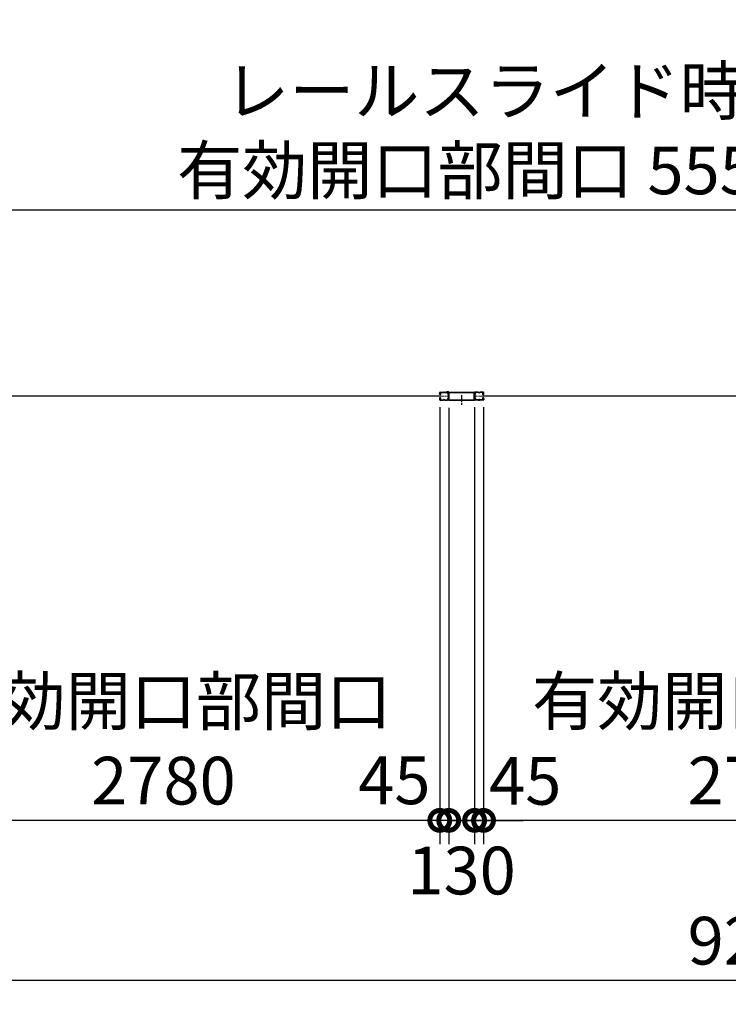
# Model space of a CAD drawing. Extents: x -3966 to 36894, y -2656 to 25654.
# Drawn here: x 11903 to 15467, y 10331 to 15286 of the extents above; entities that cross this region are included whole.
import ezdxf

# ---------------------------------------------------------------- set-up
doc = ezdxf.new("R2010")
doc.units = 0
doc.header["$LTSCALE"] = 4
doc.header["$PDMODE"] = 3
doc.header["$PDSIZE"] = 2
doc.linetypes.add('CENTER', pattern=[2, 1.25, -0.25, 0.25, -0.25])
doc.layers.get('0').update_dxf_attribs({"linetype": 'CONTINUOUS'})
doc.layers.get('DEFPOINTS').update_dxf_attribs({"linetype": 'CONTINUOUS'})
for name, color, linetype in [('センター', 3, 'CENTER'), ('寸法', 4, 'CONTINUOUS'), ('細線', 5, 'CONTINUOUS'), ('部品1', 7, 'CONTINUOUS')]:
    doc.layers.add(name, color=color, linetype=linetype)
doc.styles.get("Standard").update_dxf_attribs({"font": 'isocp.shx', "bigfont": 'bigfont.shx'})
doc.styles.add('STYLE1', font='isocp.shx', dxfattribs={"bigfont": 'bigfont.shx'})
doc.dimstyles.new('INABA_S80', dxfattribs={"dimscale": 80, "dimtxt": 2.5, "dimasz": 0.5, "dimexe": 0.5, "dimexo": 0.2, "dimgap": 0.8, "dimtad": 3, "dimdsep": 46, "dimtxsty": 'STANDARD', "dimblk1": 'DOT', "dimblk2": 'DOT', "dimsah": 1, "dimcen": 0, "dimclrt": 7, "dimadec": 0, "dimazin": 0, "dimtfac": 1, "dimtix": 1, "dimtmove": 0, "dimatfit": 2, "dimldrblk": 'DOT', "dimfxl": 1, "dimtolj": 1, "dimtzin": 0, "dimarcsym": 0})

# ---------------------------------------------------------------- blocks, each defined once
blk = doc.blocks.new('_DOTSMALL')
at = {"color": 0, "linetype": 'ByBlock', "ltscale": 50, "const_width": 0.5}
blk.add_lwpolyline([(-0.0625, 0, 1), (0.0625, 0, 1)], format="xyb", close=True, dxfattribs=at)
blk = doc.blocks.new('*D27')
at = {"layer": 'DEFPOINTS', "color": 0, "ltscale": 50}
for p in [(11003.3, 13176.1), (20249.3, 13176.1), (11003.3, 10450.6)]:
    blk.add_point(p, dxfattribs=at)
at = {"layer": '寸法', "color": 0, "lineweight": -2, "ltscale": 50}
for p, q in [((11003.3, 13136.1), (11003.3, 10330.6)), ((20249.3, 13136.1), (20249.3, 10330.6)), ((20249.3, 10450.6), (11003.3, 10450.6))]:
    blk.add_line(p, q, dxfattribs=at)
at = {"layer": '寸法', "color": 0, "lineweight": -2, "ltscale": 50, "xscale": 200, "yscale": 200, "zscale": 200, "rotation": 180}
blk.add_blockref('_DOTSMALL', (11003.3, 10450.6), dxfattribs=at)
at = {"layer": '寸法', "color": 0, "lineweight": -2, "ltscale": 50, "xscale": 200, "yscale": 200, "zscale": 200}
blk.add_blockref('_DOTSMALL', (20249.3, 10450.6), dxfattribs=at)
at = {"layer": '寸法', "color": 7, "ltscale": 50, "insert": (15626.3, 10650.7), "char_height": 240, "attachment_point": 5, "style": 'STYLE1'}
blk.add_mtext('\\A1;9246', dxfattribs=at)
blk = doc.blocks.new('*D35')
at = {"layer": 'DEFPOINTS', "color": 0, "ltscale": 50}
for p in [(14236.3, 13375.1), (17016.3, 13344.6), (14236.3, 11256.2)]:
    blk.add_point(p, dxfattribs=at)
at = {"layer": '寸法', "color": 0, "lineweight": -2, "ltscale": 50}
for p, q in [((14236.3, 13335.1), (14236.3, 11136.2)), ((17016.3, 13304.6), (17016.3, 11136.2)), ((17016.3, 11256.2), (14236.3, 11256.2))]:
    blk.add_line(p, q, dxfattribs=at)
at = {"layer": '寸法', "color": 0, "lineweight": -2, "ltscale": 50, "xscale": 200, "yscale": 200, "zscale": 200, "rotation": 180}
blk.add_blockref('_DOTSMALL', (14236.3, 11256.2), dxfattribs=at)
at = {"layer": '寸法', "color": 0, "lineweight": -2, "ltscale": 50, "xscale": 200, "yscale": 200, "zscale": 200}
blk.add_blockref('_DOTSMALL', (17016.3, 11256.2), dxfattribs=at)
at = {"layer": '寸法', "color": 7, "ltscale": 50, "insert": (15626.3, 11656.2), "char_height": 240, "attachment_point": 5, "style": 'STYLE1'}
blk.add_mtext('\\A1;有効開口部間口\\P2780', dxfattribs=at)
blk = doc.blocks.new('*D36')
at = {"layer": 'DEFPOINTS', "color": 0, "ltscale": 50}
for p in [(14016.3, 13375.1), (14061.3, 13373.1), (14016.3, 11256.2)]:
    blk.add_point(p, dxfattribs=at)
at = {"layer": '寸法', "color": 0, "lineweight": -2, "ltscale": 50}
for p, q in [((14016.3, 13335.1), (14016.3, 11136.2)), ((14061.3, 13333.1), (14061.3, 11136.2)), ((14016.3, 11256.2), (13816.3, 11256.2)), ((14061.3, 11256.2), (14016.3, 11256.2)), ((14061.3, 11256.2), (14261.3, 11256.2))]:
    blk.add_line(p, q, dxfattribs=at)
at = {"layer": '寸法', "color": 0, "lineweight": -2, "ltscale": 50, "xscale": 200, "yscale": 200, "zscale": 200}
blk.add_blockref('_DOTSMALL', (14016.3, 11256.2), dxfattribs=at)
at = {"layer": '寸法', "color": 0, "lineweight": -2, "ltscale": 50, "xscale": 200, "yscale": 200, "zscale": 200, "rotation": 180}
blk.add_blockref('_DOTSMALL', (14061.3, 11256.2), dxfattribs=at)
at = {"layer": '寸法', "color": 7, "ltscale": 50, "insert": (13787.7, 11457.7), "char_height": 240, "attachment_point": 5, "style": 'STYLE1'}
blk.add_mtext('\\A1;45', dxfattribs=at)
blk = doc.blocks.new('*D37')
at = {"layer": 'DEFPOINTS', "color": 0, "ltscale": 50}
for p in [(11236.3, 13344.6), (14016.3, 13375.1), (11236.3, 11256.2)]:
    blk.add_point(p, dxfattribs=at)
at = {"layer": '寸法', "color": 0, "lineweight": -2, "ltscale": 50}
for p, q in [((14016.3, 13335.1), (14016.3, 11136.2)), ((11236.3, 13304.6), (11236.3, 11136.2)), ((14016.3, 11256.2), (11236.3, 11256.2))]:
    blk.add_line(p, q, dxfattribs=at)
at = {"layer": '寸法', "color": 0, "lineweight": -2, "ltscale": 50, "xscale": 200, "yscale": 200, "zscale": 200, "rotation": 180}
blk.add_blockref('_DOTSMALL', (11236.3, 11256.2), dxfattribs=at)
at = {"layer": '寸法', "color": 0, "lineweight": -2, "ltscale": 50, "xscale": 200, "yscale": 200, "zscale": 200}
blk.add_blockref('_DOTSMALL', (14016.3, 11256.2), dxfattribs=at)
at = {"layer": '寸法', "color": 7, "ltscale": 50, "insert": (12626.3, 11656.2), "char_height": 240, "attachment_point": 5, "style": 'STYLE1'}
blk.add_mtext('\\A1;有効開口部間口\\P2780', dxfattribs=at)
blk = doc.blocks.new('*D39')
at = {"layer": 'DEFPOINTS', "color": 0, "ltscale": 50}
for p in [(14191.3, 13375.1), (14236.3, 13375.1), (14191.3, 11256.2)]:
    blk.add_point(p, dxfattribs=at)
at = {"layer": '寸法', "color": 0, "lineweight": -2, "ltscale": 50}
for p, q in [((14191.3, 13335.1), (14191.3, 11136.2)), ((14236.3, 13335.1), (14236.3, 11136.2)), ((14191.3, 11256.2), (13991.3, 11256.2)), ((14236.3, 11256.2), (14191.3, 11256.2)), ((14236.3, 11256.2), (14436.3, 11256.2))]:
    blk.add_line(p, q, dxfattribs=at)
at = {"layer": '寸法', "color": 0, "lineweight": -2, "ltscale": 50, "xscale": 200, "yscale": 200, "zscale": 200}
blk.add_blockref('_DOTSMALL', (14191.3, 11256.2), dxfattribs=at)
at = {"layer": '寸法', "color": 0, "lineweight": -2, "ltscale": 50, "xscale": 200, "yscale": 200, "zscale": 200, "rotation": 180}
blk.add_blockref('_DOTSMALL', (14236.3, 11256.2), dxfattribs=at)
at = {"layer": '寸法', "color": 7, "ltscale": 50, "insert": (14446, 11455), "char_height": 240, "attachment_point": 5, "style": 'STYLE1'}
blk.add_mtext('\\A1;45', dxfattribs=at)
blk = doc.blocks.new('*D40')
at = {"layer": 'DEFPOINTS', "color": 0, "ltscale": 50}
for p in [(14061.3, 13373.1), (14191.3, 13375.1), (14061.3, 11256.2)]:
    blk.add_point(p, dxfattribs=at)
at = {"layer": '寸法', "color": 0, "lineweight": -2, "ltscale": 50}
for p, q in [((14061.3, 13333.1), (14061.3, 11136.2)), ((14191.3, 13335.1), (14191.3, 11136.2)), ((14061.3, 11256.2), (13861.3, 11256.2)), ((14191.3, 11256.2), (14061.3, 11256.2)), ((14191.3, 11256.2), (14391.3, 11256.2))]:
    blk.add_line(p, q, dxfattribs=at)
at = {"layer": '寸法', "color": 0, "lineweight": -2, "ltscale": 50, "xscale": 200, "yscale": 200, "zscale": 200}
blk.add_blockref('_DOTSMALL', (14061.3, 11256.2), dxfattribs=at)
at = {"layer": '寸法', "color": 0, "lineweight": -2, "ltscale": 50, "xscale": 200, "yscale": 200, "zscale": 200, "rotation": 180}
blk.add_blockref('_DOTSMALL', (14191.3, 11256.2), dxfattribs=at)
at = {"layer": '寸法', "color": 7, "ltscale": 50, "insert": (14126, 11003.7), "char_height": 240, "attachment_point": 5, "style": 'STYLE1'}
blk.add_mtext('\\A1;130', dxfattribs=at)
blk = doc.blocks.new('*D50')
at = {"layer": 'DEFPOINTS', "color": 0, "ltscale": 50}
for p in [(11466.3, 14327.3), (11466.3, 13407.1), (17016.3, 13407.1)]:
    blk.add_point(p, dxfattribs=at)
at = {"layer": '寸法', "color": 0, "lineweight": -2, "ltscale": 50}
for p, q in [((11466.3, 13447.1), (11466.3, 14447.3)), ((17016.3, 13447.1), (17016.3, 14447.3)), ((17016.3, 14327.3), (11466.3, 14327.3))]:
    blk.add_line(p, q, dxfattribs=at)
at = {"layer": '寸法', "color": 0, "lineweight": -2, "ltscale": 50, "xscale": 200, "yscale": 200, "zscale": 200, "rotation": 180}
blk.add_blockref('_DOTSMALL', (11466.3, 14327.3), dxfattribs=at)
at = {"layer": '寸法', "color": 0, "lineweight": -2, "ltscale": 50, "xscale": 200, "yscale": 200, "zscale": 200}
blk.add_blockref('_DOTSMALL', (17016.3, 14327.3), dxfattribs=at)
at = {"layer": '寸法', "color": 7, "ltscale": 50, "insert": (14241.3, 14727.3), "char_height": 240, "attachment_point": 5, "style": 'STYLE1'}
blk.add_mtext('\\A1;レールスライド時\\P有効開口部間口 5550', dxfattribs=at)

msp = doc.modelspace()

# ---------------------------------------------------------------- linework, layer by layer
at = {"layer": 'センター', "lineweight": 13, "ltscale": 4}
for p, q in [((14018.066, 13391.066), (14056.066, 13391.066)), ((14234.581, 13391.066), (14196.581, 13391.066))]:
    msp.add_line(p, q, dxfattribs=at)
at = {"layer": 'センター', "ltscale": 5}
msp.add_line((14126.323, 13396.566), (14126.323, 13346.566), dxfattribs=at)
at = {"layer": '細線', "ltscale": 50}
for p, q in [((14019.823, 13391.066), (11232.823, 13391.066)), ((17019.823, 13391.066), (14232.823, 13391.066))]:
    msp.add_line(p, q, dxfattribs=at)
at = {"layer": '部品1'}
for p, q in [((14014.573, 13404.066), (14014.573, 13407.066)), ((14015.086, 13402.016), (14015.143, 13402.017)), ((14015.086, 13380.116), (14015.143, 13380.115)), ((14015.573, 13404.066), (14015.573, 13407.066)), ((14016.557, 13407.891), (14017.499, 13406.588)), ((14017.452, 13399.505), (14016.979, 13399.582)), ((14017.452, 13382.627), (14016.979, 13382.551)), ((14017.58, 13400.295), (14017.106, 13400.371)), ((14017.58, 13381.837), (14017.106, 13381.761)), ((14017.499, 13406.588), (14017.743, 13406.548)), ((14017.502, 13404.559), (14018.381, 13403.088)), ((14017.502, 13377.573), (14018.381, 13379.045)), ((14017.573, 13402.066), (14018.773, 13402.066)), ((14017.573, 13401.066), (14018.773, 13401.066)), ((14017.573, 13381.066), (14018.773, 13381.066)), ((14017.573, 13380.066), (14018.773, 13380.066)), ((14017.643, 13405.768), (14017.91, 13406.043)), ((14018.073, 13410.566), (14034.073, 13410.566)), ((14018.073, 13409.566), (14034.073, 13409.566)), ((14018.172, 13400.271), (14018.092, 13401.047)), ((14018.172, 13381.862), (14018.092, 13381.085)), ((14018.11, 13405.101), (14019.155, 13406.177)), ((14019.085, 13403.469), (14018.11, 13405.101)), ((14019.085, 13378.663), (14018.11, 13377.032)), ((14019.008, 13400.485), (14018.335, 13401.066)), ((14019.008, 13381.647), (14018.335, 13381.066)), ((14019.02, 13405.336), (14018.446, 13404.516)), ((14018.446, 13404.516), (14019.347, 13403.885)), ((14018.822, 13406.982), (14019.569, 13406.862)), ((14019.02, 13405.336), (14019.921, 13404.705)), ((14019.442, 13400.737), (14020.377, 13401.412)), ((14019.442, 13381.396), (14020.377, 13380.721)), ((14019.91, 13400.088), (14021.605, 13401.312)), ((14019.91, 13382.044), (14021.605, 13380.821)), ((14020.377, 13401.412), (14020.474, 13402.013)), ((14020.377, 13380.721), (14020.474, 13380.12)), ((14020.626, 13402.179), (14021.136, 13401.96)), ((14020.626, 13379.953), (14021.136, 13380.172)), ((14039.468, 13409.566), (14037.679, 13409.566)), ((14039.468, 13408.566), (14037.679, 13408.566)), ((14043.073, 13410.566), (14056.215, 13410.566)), ((14043.073, 13409.566), (14056.215, 13409.566)), ((14209.573, 13410.566), (14196.432, 13410.566)), ((14209.573, 13409.566), (14196.432, 13409.566)), ((14213.179, 13409.566), (14214.968, 13409.566)), ((14213.179, 13408.566), (14214.968, 13408.566)), ((14234.573, 13410.566), (14218.573, 13410.566)), ((14234.573, 13409.566), (14218.573, 13409.566)), ((14232.737, 13400.088), (14231.042, 13401.312)), ((14232.737, 13382.044), (14231.042, 13380.821)), ((14232.021, 13402.179), (14231.511, 13401.96)), ((14232.021, 13379.953), (14231.511, 13380.172)), ((14232.27, 13401.412), (14232.173, 13402.013)), ((14232.27, 13380.721), (14232.173, 13380.12)), ((14233.205, 13400.737), (14232.27, 13401.412)), ((14233.205, 13381.396), (14232.27, 13380.721)), ((14233.627, 13405.336), (14232.726, 13404.705)), ((14233.825, 13406.982), (14233.078, 13406.862)), ((14234.201, 13404.516), (14233.3, 13403.885)), ((14234.536, 13405.101), (14233.491, 13406.177)), ((14233.562, 13403.469), (14234.536, 13405.101)), ((14233.562, 13378.663), (14234.536, 13377.032)), ((14233.627, 13405.336), (14234.201, 13404.516)), ((14233.639, 13400.485), (14234.312, 13401.066)), ((14233.639, 13381.647), (14234.312, 13381.066)), ((14235.073, 13402.066), (14233.873, 13402.066)), ((14235.073, 13401.066), (14233.873, 13401.066)), ((14235.073, 13381.066), (14233.873, 13381.066)), ((14235.073, 13380.066), (14233.873, 13380.066)), ((14235.145, 13404.559), (14234.266, 13403.088)), ((14235.145, 13377.573), (14234.266, 13379.045)), ((14234.475, 13400.271), (14234.555, 13401.047)), ((14234.475, 13381.862), (14234.555, 13381.085)), ((14235.003, 13405.768), (14234.737, 13406.043)), ((14235.148, 13406.588), (14234.904, 13406.548)), ((14235.067, 13400.295), (14235.541, 13400.371)), ((14235.067, 13381.837), (14235.541, 13381.761)), ((14236.09, 13407.891), (14235.148, 13406.588)), ((14235.195, 13399.505), (14235.668, 13399.582)), ((14235.195, 13382.627), (14235.668, 13382.551)), ((14237.073, 13404.066), (14237.073, 13407.066)), ((14237.561, 13402.016), (14237.504, 13402.017)), ((14237.561, 13380.116), (14237.504, 13380.115)), ((14238.073, 13404.066), (14238.073, 13407.066)), ((14014.573, 13378.066), (14014.573, 13375.066)), ((14015.573, 13378.066), (14015.573, 13375.066)), ((14016.557, 13374.241), (14017.499, 13375.545)), ((14017.499, 13375.545), (14017.743, 13375.584)), ((14017.643, 13376.364), (14017.91, 13376.089)), ((14018.073, 13372.566), (14034.073, 13372.566)), ((14018.073, 13371.566), (14034.073, 13371.566)), ((14018.11, 13377.032), (14019.155, 13375.955)), ((14019.347, 13378.247), (14018.446, 13377.616)), ((14018.446, 13377.616), (14019.02, 13376.797)), ((14018.822, 13375.15), (14019.569, 13375.271)), ((14019.921, 13377.428), (14019.02, 13376.797)), ((14043.073, 13371.566), (14034.073, 13371.566)), ((14037.679, 13373.566), (14039.468, 13373.566)), ((14037.679, 13372.566), (14039.468, 13372.566)), ((14043.073, 13372.566), (14055.573, 13372.566)), ((14043.073, 13371.566), (14055.573, 13371.566)), ((14209.573, 13372.566), (14197.073, 13372.566)), ((14209.573, 13371.566), (14197.073, 13371.566)), ((14209.573, 13371.566), (14218.573, 13371.566)), ((14214.968, 13373.566), (14213.179, 13373.566)), ((14214.968, 13372.566), (14213.179, 13372.566)), ((14234.573, 13372.566), (14218.573, 13372.566)), ((14234.573, 13371.566), (14218.573, 13371.566)), ((14232.726, 13377.428), (14233.627, 13376.797)), ((14233.825, 13375.15), (14233.078, 13375.271)), ((14233.3, 13378.247), (14234.201, 13377.616)), ((14234.536, 13377.032), (14233.491, 13375.955)), ((14234.201, 13377.616), (14233.627, 13376.797)), ((14235.003, 13376.364), (14234.737, 13376.089)), ((14235.148, 13375.545), (14234.904, 13375.584)), ((14236.09, 13374.241), (14235.148, 13375.545)), ((14237.073, 13378.066), (14237.073, 13375.066)), ((14238.073, 13378.066), (14238.073, 13375.066))]:
    msp.add_line(p, q, dxfattribs=at)
at = {"layer": '部品1', "ltscale": 50}
for p, q in [((14050.073, 13412.166), (14050.073, 13410.566)), ((14060.073, 13412.166), (14050.073, 13412.166)), ((14060.073, 13410.566), (14050.073, 13410.566)), ((14060.073, 13373.166), (14060.073, 13410.566)), ((14061.673, 13373.166), (14061.673, 13410.566)), ((14063.273, 13410.566), (14189.373, 13410.566)), ((14063.273, 13408.966), (14189.373, 13408.966)), ((14063.273, 13373.166), (14063.273, 13408.966)), ((14189.373, 13373.166), (14189.373, 13408.966)), ((14190.973, 13373.166), (14190.973, 13410.566)), ((14192.573, 13412.166), (14202.573, 13412.166)), ((14192.573, 13373.166), (14192.573, 13410.566)), ((14192.573, 13410.566), (14202.573, 13410.566)), ((14202.573, 13412.166), (14202.573, 13410.566)), ((14061.673, 13373.166), (14190.973, 13373.166)), ((14061.673, 13371.566), (14190.973, 13371.566))]:
    msp.add_line(p, q, dxfattribs=at)
at = {"layer": '部品1'}
for centre, radius, start, end in [((14018.073, 13407.066), 3.5, 90, 180), ((14017.573, 13404.066), 3, 180, 270), ((14017.573, 13378.066), 3, 90, 180), ((14015.089, 13401.816), 0.2, 90.839859, 185.828613), ((14015.089, 13380.316), 0.2, 174.171387, 269.160141), ((14017.377, 13402.05), 2.5, 185.828537, 260.840012), ((14017.377, 13380.083), 2.5, 99.159988, 174.171463), ((14017.504, 13402.84), 2.5, 199.209152, 202.538757), ((14017.504, 13379.293), 2.5, 157.461243, 160.790848), ((14017.504, 13402.84), 2.5, 202.538757, 260.840012), ((14017.504, 13379.293), 2.5, 99.159988, 157.461243), ((14018.073, 13407.066), 2.5, 90, 180), ((14017.573, 13404.066), 2, 180, 270), ((14017.573, 13378.066), 2, 90, 180), ((14016.73, 13408.016), 0.213, 36.882767, 215.858902), ((14019.299, 13409.944), 3, 216.882782, 260.839951), ((14018.361, 13405.072), 1, 135.840012, 210.839691), ((14017.978, 13402.763), 3.3, 260.839996, 305.839981), ((14017.978, 13379.369), 3.3, 54.160019, 99.160004), ((14017.978, 13402.763), 2.5, 260.839996, 274.462097), ((14017.978, 13379.369), 2.5, 85.537903, 99.160004), ((14017.695, 13406.252), 0.3, 315.840042, 80.839996), ((14018.192, 13401.057), 0.1, 174.89609, 185.876724), ((14018.192, 13381.075), 0.1, 174.123276, 185.10391), ((14018.741, 13403.265), 0.4, 206.115494, 30.786301), ((14018.741, 13378.868), 0.4, 329.213699, 153.884506), ((14018.773, 13403.066), 2, 270, 55), ((14018.773, 13403.066), 1, 270, 55), ((14018.773, 13379.066), 2, 305, 90), ((14018.773, 13379.066), 1, 305, 90), ((14017.978, 13402.763), 2.5, 294.33432, 305.840012), ((14017.978, 13379.369), 2.5, 54.159988, 65.66568), ((14016.724, 13402.155), 4.7, 20.839905, 58.839996), ((14016.724, 13402.155), 5.5, 20.839935, 58.839996), ((14020.587, 13402.087), 0.1, 66.803482, 100.184382), ((14020.587, 13380.045), 0.1, 259.815618, 293.196518), ((14018.593, 13402.867), 2.7, 340.391327, 20.839981), ((14018.593, 13379.266), 2.7, 339.160019, 19.608673), ((14021.136, 13401.96), 0.8, 305.840012, 340.391296), ((14021.136, 13380.172), 0.8, 19.608704, 54.159988), ((14018.593, 13402.867), 3.5, 340.391327, 20.839981), ((14018.593, 13379.266), 3.5, 339.160019, 19.608673), ((14034.073, 13406.566), 4, 58.997269, 90), ((14034.073, 13406.566), 3, 58.997269, 90), ((14037.679, 13412.566), 4, 238.997284, 270), ((14037.679, 13412.566), 3, 238.997284, 270), ((14039.468, 13412.566), 3, 270, 301.002731), ((14039.468, 13412.566), 4, 270, 301.002731), ((14043.073, 13406.566), 4, 90, 121.002716), ((14043.073, 13406.566), 3, 90, 121.002716), ((14058.76, 13403.566), 3.2, 105.826614, 250.334122), ((14058.76, 13378.566), 3.2, 109.665878, 245.775299), ((14056.215, 13407.066), 3.5, 21.132278, 90), ((14056.215, 13407.066), 2.5, 21.132278, 90), ((14058.76, 13403.566), 2.2, 105.826614, 250.334122), ((14058.76, 13378.566), 2.2, 109.665878, 245.775299), ((14057.347, 13399.611), 1, 357.679031, 70.334106), ((14057.347, 13382.521), 1, 289.665894, 2.320969), ((14057.615, 13407.607), 1, 285.82663, 21.132278), ((14057.347, 13399.611), 2, 357.679031, 70.334106), ((14057.347, 13382.521), 2, 289.665894, 2.320969), ((14062.073, 13404.25), 4, 154.321121, 205.841934), ((14057.615, 13407.607), 2, 285.82663, 21.132278), ((14268.174, 13391.066), 210, 177.596695, 182.320984), ((14268.174, 13391.066), 210, 182.320984, 182.92247), ((14062.355, 13399.704), 4, 161.238541, 177.596695), ((14062.441, 13380.563), 4, 182.92247, 206.536194), ((14056.215, 13407.066), 2.5, 334.321121, 21.132278), ((14056.674, 13401.634), 2, 341.238556, 25.841919), ((14057.073, 13377.883), 2, 326.442703, 26.536194), ((14062.073, 13404.25), 3, 154.321121, 205.841934), ((14268.174, 13391.066), 209, 177.596695, 182.320984), ((14268.174, 13391.066), 209, 182.320984, 182.92247), ((14062.355, 13399.704), 3, 161.238541, 177.596695), ((14056.215, 13407.066), 3.5, 334.321121, 21.132278), ((14056.674, 13401.634), 3, 341.238556, 25.841919), ((14062.441, 13380.563), 3, 182.922455, 206.536194), ((14057.073, 13377.883), 3, 326.959427, 26.536194), ((14195.573, 13377.883), 3, 153.463806, 213.040573), ((14190.206, 13380.563), 3, 333.463806, 357.077545), ((14196.432, 13407.066), 3.5, 158.867722, 205.678879), ((14195.973, 13401.634), 3, 154.158081, 198.761444), ((14195.032, 13407.607), 2, 158.867722, 254.17337), ((14190.292, 13399.704), 3, 2.403305, 18.761459), ((14196.432, 13407.066), 3.5, 90, 158.867722), ((13984.473, 13391.066), 209, 357.07753, 357.679016), ((14190.573, 13404.25), 3, 334.158066, 25.678879), ((13984.473, 13391.066), 209, 357.679016, 2.403305), ((14195.3, 13399.611), 2, 109.665894, 182.320969), ((14195.3, 13382.521), 2, 177.679031, 250.334106), ((14195.573, 13377.883), 2, 153.463806, 213.557297), ((14190.206, 13380.563), 4, 333.463806, 357.07753), ((14196.432, 13407.066), 2.5, 158.867722, 205.678879), ((14195.973, 13401.634), 2, 154.158081, 198.761444), ((14195.032, 13407.607), 1, 158.867722, 254.17337), ((14190.292, 13399.704), 4, 2.403305, 18.761459), ((14196.432, 13407.066), 2.5, 90, 158.867722), ((14190.573, 13404.25), 4, 334.158066, 25.678879), ((13984.473, 13391.066), 210, 357.07753, 357.679016), ((13984.473, 13391.066), 210, 357.679016, 2.403305), ((14195.3, 13399.611), 1, 109.665894, 182.320969), ((14195.3, 13382.521), 1, 177.679031, 250.334106), ((14193.887, 13403.566), 2.2, 289.665878, 74.173386), ((14193.887, 13378.566), 2.2, 294.224701, 70.334122), ((14193.887, 13403.566), 3.2, 289.665878, 74.173386), ((14193.887, 13378.566), 3.2, 294.224701, 70.334122), ((14209.573, 13406.566), 4, 58.997284, 90), ((14209.573, 13406.566), 3, 58.997284, 90), ((14213.179, 13412.566), 4, 238.997269, 270), ((14213.179, 13412.566), 3, 238.997269, 270), ((14214.968, 13412.566), 3, 270, 301.002716), ((14214.968, 13412.566), 4, 270, 301.002716), ((14218.573, 13406.566), 4, 90, 121.002731), ((14218.573, 13406.566), 3, 90, 121.002731), ((14234.054, 13402.867), 3.5, 159.160019, 199.608673), ((14234.054, 13379.266), 3.5, 160.391327, 200.839981), ((14231.511, 13401.96), 0.8, 199.608704, 234.159988), ((14231.511, 13380.172), 0.8, 125.840012, 160.391296), ((14235.923, 13402.155), 5.5, 121.160004, 159.160065), ((14234.054, 13402.867), 2.7, 159.160019, 199.608673), ((14234.054, 13379.266), 2.7, 160.391327, 200.839981), ((14235.923, 13402.155), 4.7, 121.160004, 159.160095), ((14233.873, 13403.066), 2, 125, 270), ((14233.873, 13379.066), 2, 90, 235), ((14232.06, 13402.087), 0.1, 79.815618, 113.196518), ((14232.06, 13380.045), 0.1, 246.803482, 280.184382), ((14234.669, 13402.763), 3.3, 234.160019, 279.160004), ((14234.669, 13379.369), 3.3, 80.839996, 125.839981), ((14233.873, 13403.066), 1, 125, 270), ((14233.873, 13379.066), 1, 90, 235), ((14234.669, 13402.763), 2.5, 234.159988, 245.66568), ((14234.669, 13379.369), 2.5, 114.33432, 125.840012), ((14233.906, 13403.265), 0.4, 149.213699, 333.884506), ((14233.906, 13378.868), 0.4, 26.115494, 210.786301), ((14233.348, 13409.944), 3, 279.160049, 323.117218), ((14234.669, 13402.763), 2.5, 265.537903, 279.160004), ((14234.669, 13379.369), 2.5, 80.839996, 94.462097), ((14234.455, 13401.057), 0.1, 354.123276, 5.10391), ((14234.455, 13381.075), 0.1, 354.89609, 5.876724), ((14234.573, 13407.066), 3.5, 0, 90), ((14234.573, 13407.066), 2.5, 0, 90), ((14234.952, 13406.252), 0.3, 99.160004, 224.159958), ((14234.286, 13405.072), 1, 329.160309, 44.159988), ((14235.073, 13404.066), 3, 270, 0), ((14235.073, 13404.066), 2, 270, 0), ((14235.073, 13378.066), 3, 0, 90), ((14235.073, 13378.066), 2, 0, 90), ((14235.143, 13402.84), 2.5, 279.159988, 337.461243), ((14235.143, 13379.293), 2.5, 22.538757, 80.840012), ((14235.27, 13402.05), 2.5, 279.159988, 354.171463), ((14235.27, 13380.083), 2.5, 5.828537, 80.840012), ((14235.917, 13408.016), 0.213, 324.141098, 143.117233), ((14235.143, 13402.84), 2.5, 337.461243, 340.790848), ((14235.143, 13379.293), 2.5, 19.209152, 22.538757), ((14237.558, 13401.816), 0.2, 354.171387, 89.160141), ((14237.558, 13380.316), 0.2, 270.839859, 5.828613), ((14018.073, 13375.066), 3.5, 180, 270), ((14018.073, 13375.066), 2.5, 180, 270), ((14016.73, 13374.117), 0.213, 144.141098, 323.117233), ((14019.299, 13372.189), 3, 99.160049, 143.117218), ((14018.361, 13377.061), 1, 149.160309, 224.159988), ((14017.695, 13375.88), 0.3, 279.160004, 44.159958), ((14016.724, 13379.977), 4.7, 301.160004, 339.160095), ((14016.724, 13379.977), 5.5, 301.160004, 339.160065), ((14034.073, 13375.566), 3, 270, 301.002731), ((14034.073, 13375.566), 4, 270, 301.002731), ((14037.679, 13369.566), 4, 90, 121.002716), ((14037.679, 13369.566), 3, 90, 121.002716), ((14039.468, 13369.566), 4, 58.997269, 90), ((14039.468, 13369.566), 3, 58.997269, 90), ((14043.073, 13375.566), 4, 238.997284, 270), ((14043.073, 13375.566), 3, 238.997284, 270), ((14055.573, 13375.066), 2.5, 270, 347.284637), ((14055.573, 13375.066), 3.5, 270, 347.284637), ((14057.037, 13374.736), 1, 347.284637, 65.775299), ((14057.037, 13374.736), 2, 347.284637, 65.775299), ((14062.522, 13374.339), 4.5, 146.959412, 175.858307), ((14062.522, 13374.339), 3.5, 146.959412, 175.858307), ((14190.125, 13374.339), 3.5, 4.141693, 33.040588), ((14195.61, 13374.736), 2, 114.224701, 192.715363), ((14197.073, 13375.066), 3.5, 192.715363, 270), ((14190.125, 13374.339), 4.5, 4.141693, 33.040588), ((14195.61, 13374.736), 1, 114.224701, 192.715363), ((14197.073, 13375.066), 2.5, 192.715363, 270), ((14209.573, 13375.566), 3, 270, 301.002716), ((14209.573, 13375.566), 4, 270, 301.002716), ((14213.179, 13369.566), 4, 90, 121.002731), ((14213.179, 13369.566), 3, 90, 121.002731), ((14214.968, 13369.566), 4, 58.997284, 90), ((14214.968, 13369.566), 3, 58.997284, 90), ((14218.573, 13375.566), 4, 238.997269, 270), ((14218.573, 13375.566), 3, 238.997269, 270), ((14235.923, 13379.977), 5.5, 200.839935, 238.839996), ((14235.923, 13379.977), 4.7, 200.839905, 238.839996), ((14233.348, 13372.189), 3, 36.882782, 80.839951), ((14234.573, 13375.066), 2.5, 270, 0), ((14234.573, 13375.066), 3.5, 270, 0), ((14234.952, 13375.88), 0.3, 135.840042, 260.839996), ((14234.286, 13377.061), 1, 315.840012, 30.839691), ((14235.917, 13374.117), 0.213, 216.882767, 35.858902)]:
    msp.add_arc(centre, radius, start, end, dxfattribs=at)
at = {"layer": '部品1', "ltscale": 50}
for centre, start, end in [((14060.073, 13410.566), 0, 90), ((14063.273, 13408.966), 90, 180), ((14189.373, 13408.966), 0, 90), ((14192.573, 13410.566), 90, 180), ((14061.673, 13373.166), 180, 270), ((14190.973, 13373.166), 270, 0)]:
    msp.add_arc(centre, 1.6, start, end, dxfattribs=at)

# ---------------------------------------------------------------- dimensions: what is measured, and where the dimension line sits
at = {"layer": '寸法', "ltscale": 50}
for base, p1, p2, text, override, picture, middle in [((11466.323, 14327.321), (17016.323, 13407.066), (11466.323, 13407.066), 'レールスライド時\\P有効開口部間口 <>', {"dimtxt": 3, "dimasz": 2.5, "dimexe": 1.5, "dimexo": 0.5, "dimgap": 1, "dimtxsty": 'STYLE1', "dimblk1": 'DOTSMALL', "dimblk2": 'DOTSMALL', "dimatfit": 3}, '*D50', (14241.323, 14727.321)), ((11236.323, 11256.161), (14016.323, 13375.066), (11236.323, 13344.566), '有効開口部間口\\P<>', {"dimtxt": 3, "dimasz": 2.5, "dimexe": 1.5, "dimexo": 0.5, "dimgap": 1, "dimdec": 1, "dimtxsty": 'STYLE1', "dimblk1": 'DOTSMALL', "dimblk2": 'DOTSMALL', "dimatfit": 3}, '*D37', (12626.323, 11656.184)), ((14236.323, 11256.161), (17016.323, 13344.566), (14236.323, 13375.066), '有効開口部間口\\P<>', {"dimtxt": 3, "dimasz": 2.5, "dimexe": 1.5, "dimexo": 0.5, "dimgap": 1, "dimtxsty": 'STYLE1', "dimblk1": 'DOTSMALL', "dimblk2": 'DOTSMALL', "dimatfit": 3}, '*D35', (15626.323, 11656.184))]:
    dim = msp.add_linear_dim(base=base, p1=p1, p2=p2, text=text, dimstyle='INABA_S80', override=override, dxfattribs=at)
    dim.commit()
    dim.dimension.update_dxf_attribs({"geometry": picture, "text_midpoint": middle})
for base, p1, p2, override, picture, middle in [((14016.323, 11256.161), (14061.323, 13373.09), (14016.323, 13375.066), {"dimtxt": 3, "dimasz": 2.5, "dimexe": 1.5, "dimexo": 0.5, "dimgap": 1, "dimdec": 1, "dimtxsty": 'STYLE1', "dimblk1": 'DOTSMALL', "dimblk2": 'DOTSMALL', "dimtmove": 2, "dimatfit": 3}, '*D36', (13787.739, 11457.688)), ((14061.323, 11256.161), (14191.323, 13375.066), (14061.323, 13373.09), {"dimtxt": 3, "dimasz": 2.5, "dimexe": 1.5, "dimexo": 0.5, "dimgap": 1, "dimtxsty": 'STYLE1', "dimblk1": 'DOTSMALL', "dimblk2": 'DOTSMALL', "dimtmove": 2, "dimatfit": 3}, '*D40', (14126.039, 11003.695)), ((14191.323, 11256.161), (14236.323, 13375.066), (14191.323, 13375.066), {"dimtxt": 3, "dimasz": 2.5, "dimexe": 1.5, "dimexo": 0.5, "dimgap": 1, "dimtxsty": 'STYLE1', "dimblk1": 'DOTSMALL', "dimblk2": 'DOTSMALL', "dimtmove": 2, "dimatfit": 3}, '*D39', (14445.961, 11455.035))]:
    dim = msp.add_linear_dim(base=base, p1=p1, p2=p2, dimstyle='INABA_S80', override=override, dxfattribs=at)
    dim.commit()
    dim.dimension.update_dxf_attribs({"geometry": picture, "text_midpoint": middle, "dimtype": 160})
dim = msp.add_linear_dim(base=(11003.323, 10450.572), p1=(20249.323, 13176.066), p2=(11003.323, 13176.066), dimstyle='INABA_S80', override={"dimtxt": 3, "dimasz": 2.5, "dimexe": 1.5, "dimexo": 0.5, "dimgap": 1, "dimtxsty": 'STYLE1', "dimblk1": 'DOTSMALL', "dimblk2": 'DOTSMALL', "dimatfit": 3}, dxfattribs=at)
dim.commit()
dim.dimension.update_dxf_attribs({"geometry": '*D27', "text_midpoint": (15626.323, 10650.654)})

doc.saveas('drawing.dxf')
